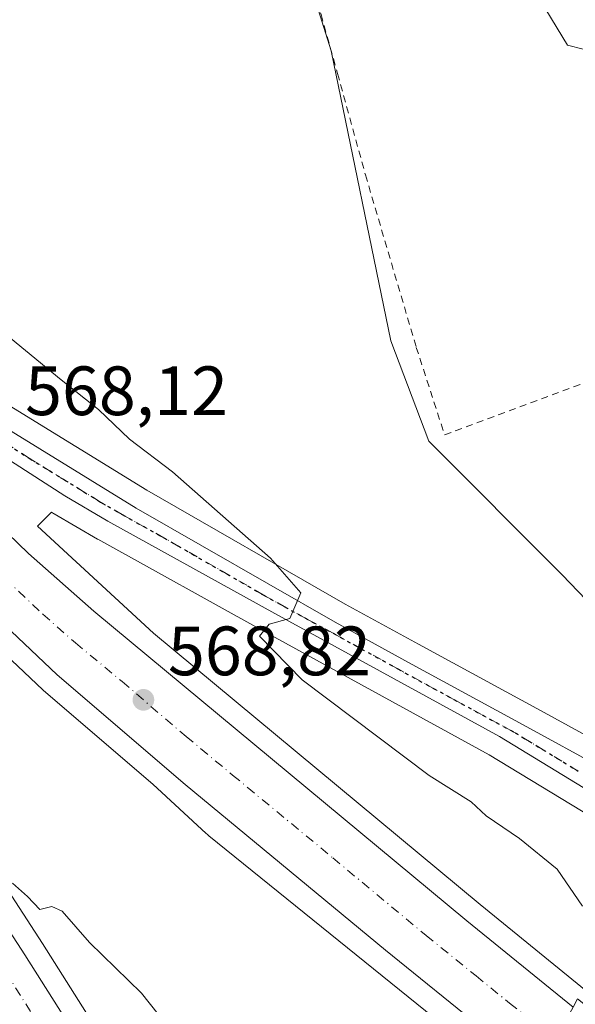
# Model space of a CAD drawing. Units: metres. Extents: x 610413 to 613849, y 4757082 to 4759451.
# Drawn here: x 612232 to 612312, y 4758398 to 4758540 of the extents above; entities that cross this region are included whole.
import ezdxf

# ---------------------------------------------------------------- set-up
doc = ezdxf.new("R2010")
doc.units = ezdxf.units.M
doc.header["$MEASUREMENT"] = 0
for name, pattern in [('DGN Style 2', [1.6480167562047852, 0.988810053722871, -0.6592067024819142]), ('DGN Style 4', [2.6384748266838614, 1.318413404963828, -0.6592067024819142, 0.001648016756204785, -0.6592067024819142]), ('DGN Style 5', [1.1536117293433497, 0.4944050268614355, -0.6592067024819142])]:
    doc.linetypes.add(name, pattern=pattern)
for name, color, linetype, lineweight in [('Alambrada', 7, 'DGN Style 2', 0), ('Carretera de calzada única Cxs', 7, 'Continuous', 13), ('Carretera de calzada única eje', 7, 'DGN Style 4', 0), ('Corriente natural lineal', 142, 'Continuous', 13), ('Curva de nivel normal', 30, 'Continuous', 0), ('Núcleo urbano CxS', 7, 'Continuous', 0), ('Prado CxS', 92, 'Continuous', 0), ('Puente Cxs', 1, 'Continuous', 13), ('Punto de cota en terreno', 7, 'Continuous', 0), ('Ruta', 7, 'DGN Style 5', 30), ('Rótulo de punto de cota en terreno', 7, 'Continuous', 0), ('Suelo desnudo CxS', 253, 'Continuous', 0)]:
    doc.layers.add(name, color=color, linetype=linetype, lineweight=lineweight)
doc.styles.add('Style-Arial', font='txt')

# ---------------------------------------------------------------- blocks, each defined once
blk = doc.blocks.new('*U19')
at = {"layer": 'Prado CxS', "color": 92, "linetype": 'Continuous', "lineweight": 0}
blk.add_polyline3d([(612325.6917000003, 4758430.195699999, 561.2489999999962), (612306.5345000001, 4758440.674900001, 562.4370999999956), (612288.9665000001, 4758450.194, 563.370299999995), (612278.4688999997, 4758455.9562, 564.123900000006), (612249.9713000003, 4758472.320400001, 566.2992999999988), (612229.5592999998, 4758484.834200001, 567.7103999999963), (612215.3387000002, 4758494.6807, 568.7811999999976), (612204.8339000001, 4758503.021500001, 569.0626000000047), (612190.8633000003, 4758516.160300001, 569.4940999999963), (612175.4448999995, 4758531.9781, 570.0031000000017), (612175.2934999998, 4758532.1435, 570.0074000000022), (612165.3981, 4758543.0723, 570.3012000000017), (612163.5395000001, 4758545.3277, 570.357799999998), (612153.5875000004, 4758558.746099999, 570.7149000000063), (612143.9830999998, 4758572.914100001, 571.0464000000065), (612143.9633, 4758572.943499999, 571.0470999999961), (612142.6312999995, 4758574.9595, 571.0858000000007), (612080.1957, 4758680.007900001, 573.3378999999986)], dxfattribs=at)
blk = doc.blocks.new('*U20')
at = {"layer": 'Núcleo urbano CxS', "color": 7, "linetype": 'Continuous', "lineweight": 0}
for points in [[(612080.1957, 4758680.007900001, 573.3378999999986), (612142.6312999995, 4758574.9595, 571.0858000000007), (612143.9633, 4758572.943499999, 571.0470999999961), (612143.9830999998, 4758572.914100001, 571.0464000000065), (612153.5875000004, 4758558.746099999, 570.7149000000063), (612163.5395000001, 4758545.3277, 570.357799999998), (612165.3981, 4758543.0723, 570.3012000000017), (612175.2934999998, 4758532.1435, 570.0074000000022), (612175.4448999995, 4758531.9781, 570.0031000000017), (612190.8633000003, 4758516.160300001, 569.4940999999963), (612204.8339000001, 4758503.021500001, 569.0626000000047), (612215.3387000002, 4758494.6807, 568.7811999999976), (612229.5592999998, 4758484.834200001, 567.7103999999963), (612249.9713000003, 4758472.320400001, 566.2992999999988), (612278.4688999997, 4758455.9562, 564.123900000006), (612288.9665000001, 4758450.194, 563.370299999995), (612306.5345000001, 4758440.674900001, 562.4370999999956), (612325.6917000003, 4758430.195699999, 561.2489999999962)], [(612299.9693, 4758389.487400001, 567.7606999999989), (612258.8602999998, 4758422.6865, 568.5222999999969), (612258.6118999999, 4758422.8957, 568.5240000000049), (612258.4641000004, 4758423.0283, 568.5256999999983), (612250.8157000003, 4758430.079500001, 568.7173999999941), (612235.0992999999, 4758443.530900001, 569.0390999999945), (612234.9873000003, 4758443.631899999, 569.0396999999939), (612216.1073000003, 4758461.512, 569.3178999999947)], [(612225.4741000002, 4758421.777000001, 564.6391000000004), (612234.9448999995, 4758407.2305, 563.6410000000033), (612265.4348999998, 4758359.0295, 562.0308999999979)]]:
    blk.add_polyline3d(points, dxfattribs=at)
blk.add_polyline3d([(612313.1010999996, 4758400.3928, 566.5817999999999), (612314.6355, 4758399.140699999, 565.4520000000048), (612321.5707, 4758408.4101, 562.2771999999968), (612322.2090999996, 4758410.009500001, 561.911500000002), (612322.4353, 4758411.990499999, 561.7819000000018), (612322.3822999997, 4758413.8729, 561.6331000000064), (612321.3529000003, 4758417.3397, 561.5250999999989), (612318.6284999996, 4758421.863299999, 561.5240000000049), (612316.9293000001, 4758423.5242, 561.603099999993), (612299.1413000004, 4758434.320499999, 562.9168999999965), (612266.8833, 4758451.962099999, 565.2891999999993), (612242.8958999999, 4758465.256200001, 567.2170000000042), (612242.8435000004, 4758465.285900001, 567.2203000000009), (612236.6568999998, 4758468.899800001, 567.8337999999932), (612236.5456999998, 4758468.967900001, 567.8481999999931), (612236.2755000005, 4758469.142000001, 567.8815999999933), (612234.2379000002, 4758467.1249, 568.3953000000038), (612250.9033000004, 4758451.7609, 568.3401000000014), (612297.8447000004, 4758412.8079, 567.7090000000027), (612313.0867, 4758400.4045, 566.5905000000057), (612313.0938999997, 4758400.398700001, 566.5861000000004)], close=True, dxfattribs=at)
blk = doc.blocks.new('5PATER')
at = {"layer": 'Suelo desnudo CxS', "linetype": 'Continuous', "lineweight": 0}
h = blk.add_hatch(color=51, dxfattribs=at)
edge = h.paths.add_edge_path()
edge.add_ellipse((0, 0), major_axis=(-0.1095731443231308, -0.1110710700762829), ratio=0.9994222409660322, start_angle=0, end_angle=360)

msp = doc.modelspace()

# ---------------------------------------------------------------- linework, layer by layer
at = {"layer": 'Alambrada', "color": 7, "linetype": 'DGN Style 2', "lineweight": 0}
msp.add_polyline3d([(612272.8501000004, 4758547.120100001, 568.6285999999964), (612274.9801000003, 4758540.630100001, 564.428700000004), (612277.3501000004, 4758532.1501, 563.9600999999967), (612281.3601000002, 4758517.610099999, 570.0611000000063), (612288.6700999998, 4758492.8201, 567.7216000000044), (612292.7301000003, 4758480.270099999, 562.5583000000044), (612320.5100999996, 4758490.5601, 567.4198000000034), (612344.7100999998, 4758500.340100001, 564.8233999999939), (612346.3501000004, 4758516.2301, 565.7725000000064), (612345.9901000002, 4758538.880100001, 566.8864999999934), (612345.7600999996, 4758569.0001, 569.9382999999943), (612346.2600999996, 4758592.340100001, 570.7715000000027), (612349.5601000005, 4758604.590100001, 572.0197999999946)], dxfattribs=at)
at = {"layer": 'Carretera de calzada única Cxs', "color": 7, "linetype": 'Continuous', "lineweight": 13, "extrusion": (-0.4852245244907478, -0.3368764078494204, 0.8068899842402302), "elevation": -1899605.749456246, "flags": 128}
msp.add_lwpolyline([(-3559502.720810157, 2595783.869599935), (-3559521.334589949, 2595784.642240277), (-3559594.961085417, 2595788.802546243)], dxfattribs=at)
at = {"layer": 'Carretera de calzada única Cxs', "color": 7, "linetype": 'Continuous', "lineweight": 13}
msp.add_polyline3d([(612173.0701000001, 4758530.130100001, 570.4801000000007), (612193.1401000004, 4758504.3201, 569.8824000000022), (612207.1700999998, 4758489.170100001, 569.5801000000065), (612225.3300999999, 4758470.540100001, 569.199299999993), (612232.9600999998, 4758463.210100001, 569.0338000000047), (612242.3501000004, 4758454.960100001, 568.8987999999954), (612295.9401000004, 4758410.4901, 567.829899999997), (612311.1901000004, 4758398.0801, 567.5126000000018), (612306.0100999996, 4758388.7601, 565.983600000007), (612298.5701000001, 4758394.6601, 567.9824999999983), (612284.2500999998, 4758406.2601, 568.2094999999972), (612255.4401000004, 4758430.0701, 568.7069999999949), (612237.0500999996, 4758445.8101, 569.1034000000072), (612218.1700999998, 4758463.690099999, 569.5341000000044), (612204.1401000004, 4758477.920100001, 569.805600000007), (612189.3300999999, 4758493.630100001, 570.1379000000015), (612173.5701000001, 4758511.5101, 570.5121000000072), (612151.7500999998, 4758538.9001, 570.9073999999965), (612135.3901000004, 4758558.960100001, 571.2636000000057), (612132.3000999996, 4758564.0101, 571.3871000000072), (612136.8916999997, 4758567.637900001, 571.2694999999949), (612141.4801000003, 4758571.2601, 571.0926999999938), (612151.1401000004, 4758557.0101, 570.8286999999982), (612162.0500999996, 4758542.300100001, 570.6524999999965)], close=True, dxfattribs=at)
for points in [[(612306.0100999996, 4758388.7601, 565.983600000007), (612298.5701000001, 4758394.6601, 567.9824999999983), (612284.2500999998, 4758406.2601, 568.2094999999972), (612255.4401000004, 4758430.0701, 568.7069999999949), (612237.0500999996, 4758445.8101, 569.1034000000072), (612218.1700999998, 4758463.690099999, 569.5341000000044), (612204.1401000004, 4758477.920100001, 569.805600000007), (612189.3300999999, 4758493.630100001, 570.1379000000015), (612173.5701000001, 4758511.5101, 570.5121000000072), (612151.7500999998, 4758538.9001, 570.9073999999965)], [(612318.7801000001, 4758425.9101, 561.4570999999996), (612300.6401000004, 4758436.920100001, 562.9458000000013), (612268.3300999999, 4758454.590100001, 565.5690000000031), (612244.3501000004, 4758467.880100001, 566.9435999999987), (612238.1700999998, 4758471.4901, 567.5007000000041), (612228.1700999998, 4758477.9301, 568.2914000000019), (612220.8901000004, 4758482.9101, 568.8666999999987), (612212.8701, 4758488.7601, 569.3730999999971), (612206.5301000001, 4758493.7301, 569.5853999999963), (612200.9101, 4758498.6801, 569.7182999999932), (612193.1401000004, 4758504.3201, 569.8824000000022), (612173.0701000001, 4758530.130100001, 570.4801000000007), (612188.7600999996, 4758514.020099999, 570.2225999999937), (612202.8701, 4758500.7501, 569.7627999999969), (612213.5500999996, 4758492.270099999, 569.315300000002), (612227.9200999998, 4758482.3201, 568.4070999999967), (612248.4401000004, 4758469.7401, 566.8224000000046), (612277.0000999998, 4758453.340100001, 564.6217000000033), (612287.5301000001, 4758447.5601, 563.8194999999978), (612305.1001000004, 4758438.040100001, 562.4967000000033), (612324.3501000004, 4758427.5101, 561.2838000000047)], [(612173.0701000001, 4758530.130100001, 570.4801000000007), (612188.7600999996, 4758514.020099999, 570.2225999999937), (612202.8701, 4758500.7501, 569.7627999999969), (612213.5500999996, 4758492.270099999, 569.315300000002), (612227.9200999998, 4758482.3201, 568.4070999999967), (612248.4401000004, 4758469.7401, 566.8224000000046), (612277.0000999998, 4758453.340100001, 564.6217000000033), (612287.5301000001, 4758447.5601, 563.8194999999978), (612305.1001000004, 4758438.040100001, 562.4967000000033), (612324.3501000004, 4758427.5101, 561.2838000000047), (612326.6201, 4758426.4801, 561.2575999999972), (612329.9401000004, 4758425.5801, 561.3488999999972), (612332.4101, 4758425.7601, 561.4823999999935), (612336.7301000003, 4758426.590100001, 561.3307999999961), (612338.3201000001, 4758427.340100001, 561.3276000000042)], [(612193.1401000004, 4758504.3201, 569.8824000000022), (612207.1700999998, 4758489.170100001, 569.5801000000065), (612225.3300999999, 4758470.540100001, 569.199299999993), (612232.9600999998, 4758463.210100001, 569.0338000000047), (612242.3501000004, 4758454.960100001, 568.8987999999954), (612295.9401000004, 4758410.4901, 567.829899999997), (612311.1901000004, 4758398.0801, 567.5126000000018)], [(612325.1401000004, 4758409.2601, 561.3620999999986), (612325.4401000004, 4758411.860099999, 561.3714000000036), (612325.3701, 4758414.350099999, 561.358600000007), (612324.1201, 4758418.5601, 561.3684999999969), (612321.0000999998, 4758423.7401, 561.324299999993), (612318.7801000001, 4758425.9101, 561.4570999999996), (612300.6401000004, 4758436.920100001, 562.9458000000013), (612268.3300999999, 4758454.590100001, 565.5690000000031), (612244.3501000004, 4758467.880100001, 566.9435999999987), (612238.1700999998, 4758471.4901, 567.5007000000041), (612228.1700999998, 4758477.9301, 568.2914000000019), (612220.8901000004, 4758482.9101, 568.8666999999987), (612212.8701, 4758488.7601, 569.3730999999971), (612206.5301000001, 4758493.7301, 569.5853999999963), (612200.9101, 4758498.6801, 569.7182999999932), (612193.1401000004, 4758504.3201, 569.8824000000022)], [(612256.1601, 4758354.140100001, 561.6684999999999), (612216.9285000004, 4758416.5341, 564.1260000000038), (612215.9501999998, 4758418.0902, 564.2547999999952), (612212.7090999996, 4758423.247, 564.235799999995), (612212.2801000001, 4758423.9301, 564.2795999999944), (612211.8739999998, 4758424.613800001, 564.3271999999997), (612215.1436999999, 4758426.1395, 564.402700000006), (612216.4600999998, 4758423.920100001, 564.2655999999988), (612219.1201, 4758423.590100001, 564.3726000000024), (612221.2500999998, 4758422.300100001, 564.2740000000049), (612222.9600999998, 4758420.140100001, 564.2648000000045), (612232.4200999998, 4758405.610099999, 563.7137999999978), (612262.9600999998, 4758357.3301, 561.7189999999973)], [(612215.1436999999, 4758426.1395, 564.402700000006), (612216.4600999998, 4758423.920100001, 564.2655999999988), (612219.1201, 4758423.590100001, 564.3726000000024), (612221.2500999998, 4758422.300100001, 564.2740000000049), (612222.9600999998, 4758420.140100001, 564.2648000000045), (612232.4200999998, 4758405.610099999, 563.7137999999978), (612262.9600999998, 4758357.3301, 561.7189999999973), (612264.4401000004, 4758355.340100001, 561.6977999999945)]]:
    msp.add_polyline3d(points, dxfattribs=at)
at = {"layer": 'Carretera de calzada única eje', "color": 7, "linetype": 'DGN Style 4', "lineweight": 0}
for points in [[(612175.0701000001, 4758518.6501, 570.3221999999951), (612185.8901000004, 4758505.1501, 570.1012999999948), (612191.2301000003, 4758498.970100001, 569.9802999999956), (612194.7500999998, 4758495.1801, 569.9063000000025), (612198.2500999998, 4758491.4001, 569.8285000000033), (612205.6401000004, 4758483.540100001, 569.6882999999943), (612207.9200999998, 4758481.220100001, 569.6398000000045), (612210.1901000004, 4758478.890100001, 569.5875999999989), (612217.2100999998, 4758471.770099999, 569.4566000000051), (612221.7600999996, 4758467.110099999, 569.358699999997), (612225.5701000001, 4758463.440099999, 569.2801000000036), (612235.0000999998, 4758454.5101, 569.0948999999965), (612239.6901000004, 4758450.380100001, 568.9924000000028), (612246.3901000004, 4758444.8301, 568.857799999998), (612255.5800999999, 4758436.960100001, 568.6766999999963), (612262.2801000001, 4758431.4001, 568.5417000000016), (612276.6901000004, 4758419.5001, 568.275999999998), (612290.0800999999, 4758408.380100001, 568.0166000000027), (612297.2500999998, 4758402.5701, 567.886599999998), (612302.0701000001, 4758398.6501, 567.7945999999939), (612307.2801000001, 4758394.520099999, 567.4986999999965), (612308.6101000002, 4758393.438100001, 567.4098999999987)], [(612311.9401000004, 4758431.970100001, 561.9204000000027), (612302.8701, 4758437.4801, 562.6655000000028), (612294.0800999999, 4758442.2401, 563.249299999996), (612286.0100999996, 4758446.6601, 563.8653999999951), (612280.7500999998, 4758449.550100001, 564.2485000000015), (612276.7100999998, 4758451.7601, 564.5599999999977), (612272.6700999998, 4758453.960100001, 564.8353000000062), (612266.6700999998, 4758457.290100001, 565.3592000000062), (612252.3901000004, 4758465.4901, 566.4358999999968), (612246.3901000004, 4758468.8101, 566.8686000000016), (612243.3000999996, 4758470.600099999, 567.0942000000068), (612233.0500999996, 4758476.9001, 567.8730000000069), (612228.0500999996, 4758480.130100001, 568.3585000000021), (612224.4101, 4758482.600099999, 568.5761999999959), (612217.2301000003, 4758487.590100001, 569.0963999999949), (612213.2100999998, 4758490.5101, 569.345100000006), (612211.6201, 4758491.7601, 569.4174000000058), (612210.0500999996, 4758493.0001, 569.4542999999976), (612204.7100999998, 4758497.2401, 569.6579000000056), (612201.8901000004, 4758499.710100001, 569.7179999999935), (612198.0100999996, 4758502.520099999, 569.778999999995), (612190.9600999998, 4758509.170100001, 569.9590999999928), (612175.0701000001, 4758518.6501, 570.3221999999951)], [(612218.9003, 4758420.072100001, 564.1723999999958), (612222.3501000004, 4758414.770099999, 563.8502000000008), (612244.3000999996, 4758379.880100001, 562.5339999999997), (612259.5701000001, 4758355.7301, 561.7652999999991), (612260.3000999996, 4758354.7401, 561.7277999999933), (612272.1766999997, 4758336.451900001, 561.1579999999958)]]:
    msp.add_polyline3d(points, dxfattribs=at)
at = {"layer": 'Corriente natural lineal', "color": 142, "linetype": 'Continuous', "lineweight": 13}
msp.add_polyline3d([(612216.7975000005, 4758613.137399999, 565.0515000000014), (612221.8498000001, 4758595.024599999, 564.5619000000006), (612234.7892000005, 4758578.212300001, 564.3996999999945), (612250.2408999996, 4758570.804, 564.3671000000032), (612259.8388, 4758565.751300001, 564.4094000000041), (612270.8901000004, 4758553.090100001, 564.101800000004), (612276.4371999997, 4758535.4165, 563.4933000000019), (612285.0349000003, 4758493.766100001, 562.494399999996), (612290.4577000003, 4758479.363800001, 562.082899999994), (612309.6101000002, 4758460.140100001, 562.2982000000047), (612315.3601000002, 4758454.1601, 562.0709000000061), (612317.7600999996, 4758449.360099999, 561.4762000000047), (612322.4655999999, 4758442.166099999, 560.7706999999937)], dxfattribs=at)
at = {"layer": 'Curva de nivel normal', "color": 30, "linetype": 'Continuous', "lineweight": 0, "elevation": 565, "flags": 128}
for points in [[(612312.6399999997, 4758535.66), (612310.3799999999, 4758536.210000001), (612307.2800000003, 4758541.33)], [(612230.3700000001, 4758494.119999999), (612237.6399999997, 4758488.17), (612243.0300000003, 4758483.890000001), (612247.4800000006, 4758479.630000001), (612253.6399999997, 4758474.960000001), (612267.7300000006, 4758462.539999999), (612272.0899999999, 4758457.58), (612270.5099999999, 4758453.890000001), (612267.54, 4758453.050000001), (612266.1200000001, 4758451.359999999), (612272.2800000003, 4758445.100000001), (612290.5300000003, 4758431.359999999), (612296.54, 4758427.560000001), (612298.7300000006, 4758425.550000001), (612303.5099999999, 4758422.310000001), (612308.9299999997, 4758417.91), (612312.5300000003, 4758412.560000001)], [(612230.6600000003, 4758415.859999999), (612232.8099999996, 4758413.960000001), (612234.5899999999, 4758412.08), (612236.3200000003, 4758412.539999999), (612237.7999999998, 4758411.850000001), (612241.7199999997, 4758407.350000001), (612249.1799999997, 4758400.08), (612253.9800000006, 4758394.039999999)]]:
    msp.add_lwpolyline(points, dxfattribs=at)
at = {"layer": 'Núcleo urbano CxS', "color": 7, "linetype": 'Continuous', "lineweight": 0}
for points in [[(612080.1957, 4758680.007900001, 573.3378999999986), (612142.6312999995, 4758574.9595, 571.0858000000007), (612143.9633, 4758572.943499999, 571.0470999999961), (612143.9830999998, 4758572.914100001, 571.0464000000065), (612153.5875000004, 4758558.746099999, 570.7149000000063), (612163.5395000001, 4758545.3277, 570.357799999998), (612165.3981, 4758543.0723, 570.3012000000017), (612175.2934999998, 4758532.1435, 570.0074000000022), (612175.4448999995, 4758531.9781, 570.0031000000017), (612190.8633000003, 4758516.160300001, 569.4940999999963), (612204.8339000001, 4758503.021500001, 569.0626000000047), (612215.3387000002, 4758494.6807, 568.7811999999976), (612229.5592999998, 4758484.834200001, 567.7103999999963), (612249.9713000003, 4758472.320400001, 566.2992999999988), (612278.4688999997, 4758455.9562, 564.123900000006), (612288.9665000001, 4758450.194, 563.370299999995), (612306.5345000001, 4758440.674900001, 562.4370999999956), (612325.6917000003, 4758430.195699999, 561.2489999999962)], [(612314.6355, 4758399.140699999, 565.4520000000048), (612321.5707, 4758408.4101, 562.2771999999968), (612322.2090999996, 4758410.009500001, 561.911500000002), (612322.4353, 4758411.990499999, 561.7819000000018), (612322.3822999997, 4758413.8729, 561.6331000000064), (612321.3529000003, 4758417.3397, 561.5250999999989), (612318.6284999996, 4758421.863299999, 561.5240000000049), (612316.9293000001, 4758423.5242, 561.603099999993), (612299.1413000004, 4758434.320499999, 562.9168999999965), (612266.8833, 4758451.962099999, 565.2891999999993), (612242.8958999999, 4758465.256200001, 567.2170000000042), (612242.8435000004, 4758465.285900001, 567.2203000000009), (612236.6568999998, 4758468.899800001, 567.8337999999932), (612236.5456999998, 4758468.967900001, 567.8481999999931), (612236.2755000005, 4758469.142000001, 567.8815999999933), (612234.2379000002, 4758467.1249, 568.3953000000038), (612250.9033000004, 4758451.7609, 568.3401000000014), (612297.8447000004, 4758412.8079, 567.7090000000027), (612313.0867, 4758400.4045, 566.5905000000057), (612313.0938999997, 4758400.398700001, 566.5861000000004), (612313.1010999996, 4758400.3928, 566.5817999999999), (612314.6355, 4758399.140699999, 565.4520000000048)], [(612299.9693, 4758389.487400001, 567.7606999999989), (612258.8602999998, 4758422.6865, 568.5222999999969), (612258.6118999999, 4758422.8957, 568.5240000000049), (612258.4641000004, 4758423.0283, 568.5256999999983), (612250.8157000003, 4758430.079500001, 568.7173999999941), (612235.0992999999, 4758443.530900001, 569.0390999999945), (612234.9873000003, 4758443.631899999, 569.0396999999939), (612216.1073000003, 4758461.512, 569.3178999999947)], [(612225.4741000002, 4758421.777000001, 564.6391000000004), (612234.9448999995, 4758407.2305, 563.6410000000033), (612265.4348999998, 4758359.0295, 562.0308999999979)]]:
    msp.add_polyline3d(points, dxfattribs=at)
at = {"layer": 'Prado CxS', "color": 92, "linetype": 'Continuous', "lineweight": 0}
for points in [[(612080.1957, 4758680.007900001, 573.3378999999986), (612142.6312999995, 4758574.9595, 571.0858000000007), (612143.9633, 4758572.943499999, 571.0470999999961), (612143.9830999998, 4758572.914100001, 571.0464000000065), (612153.5875000004, 4758558.746099999, 570.7149000000063), (612163.5395000001, 4758545.3277, 570.357799999998), (612165.3981, 4758543.0723, 570.3012000000017), (612175.2934999998, 4758532.1435, 570.0074000000022), (612175.4448999995, 4758531.9781, 570.0031000000017), (612190.8633000003, 4758516.160300001, 569.4940999999963), (612204.8339000001, 4758503.021500001, 569.0626000000047), (612215.3387000002, 4758494.6807, 568.7811999999976), (612229.5592999998, 4758484.834200001, 567.7103999999963), (612249.9713000003, 4758472.320400001, 566.2992999999988), (612278.4688999997, 4758455.9562, 564.123900000006), (612288.9665000001, 4758450.194, 563.370299999995), (612306.5345000001, 4758440.674900001, 562.4370999999956), (612325.6917000003, 4758430.195699999, 561.2489999999962)], [(612314.6355, 4758399.140699999, 565.4520000000048), (612321.5707, 4758408.4101, 562.2771999999968), (612322.2090999996, 4758410.009500001, 561.911500000002), (612322.4353, 4758411.990499999, 561.7819000000018), (612322.3822999997, 4758413.8729, 561.6331000000064), (612321.3529000003, 4758417.3397, 561.5250999999989), (612318.6284999996, 4758421.863299999, 561.5240000000049), (612316.9293000001, 4758423.5242, 561.603099999993), (612299.1413000004, 4758434.320499999, 562.9168999999965), (612266.8833, 4758451.962099999, 565.2891999999993), (612242.8958999999, 4758465.256200001, 567.2170000000042), (612242.8435000004, 4758465.285900001, 567.2203000000009), (612236.6568999998, 4758468.899800001, 567.8337999999932), (612236.5456999998, 4758468.967900001, 567.8481999999931), (612236.2755000005, 4758469.142000001, 567.8815999999933), (612234.2379000002, 4758467.1249, 568.3953000000038), (612250.9033000004, 4758451.7609, 568.3401000000014), (612297.8447000004, 4758412.8079, 567.7090000000027), (612313.0867, 4758400.4045, 566.5905000000057), (612313.0938999997, 4758400.398700001, 566.5861000000004), (612313.1010999996, 4758400.3928, 566.5817999999999), (612314.6355, 4758399.140699999, 565.4520000000048)], [(612216.1073000003, 4758461.512, 569.3178999999947), (612234.9873000003, 4758443.631899999, 569.0396999999939), (612235.0992999999, 4758443.530900001, 569.0390999999945), (612250.8157000003, 4758430.079500001, 568.7173999999941), (612258.4641000004, 4758423.0283, 568.5256999999983), (612258.6118999999, 4758422.8957, 568.5240000000049), (612258.8602999998, 4758422.6865, 568.5222999999969), (612299.9693, 4758389.487400001, 567.7606999999989)], [(612299.9693, 4758389.487400001, 567.7606999999989), (612258.8602999998, 4758422.6865, 568.5222999999969), (612258.6118999999, 4758422.8957, 568.5240000000049), (612258.4641000004, 4758423.0283, 568.5256999999983), (612250.8157000003, 4758430.079500001, 568.7173999999941), (612235.0992999999, 4758443.530900001, 569.0390999999945), (612234.9873000003, 4758443.631899999, 569.0396999999939), (612216.1073000003, 4758461.512, 569.3178999999947)], [(612265.4348999998, 4758359.0295, 562.0308999999979), (612234.9448999995, 4758407.2305, 563.6410000000033), (612225.4741000002, 4758421.777000001, 564.6391000000004)], [(612225.4741000002, 4758421.777000001, 564.6391000000004), (612234.9448999995, 4758407.2305, 563.6410000000033), (612265.4348999998, 4758359.0295, 562.0308999999979)]]:
    msp.add_polyline3d(points, dxfattribs=at)
msp.add_polyline3d([(612321.5707, 4758408.4101, 562.2771999999968), (612314.6355, 4758399.140699999, 565.4520000000048), (612313.1010999996, 4758400.3928, 566.5817999999999), (612313.0938999997, 4758400.398700001, 566.5861000000004), (612313.0867, 4758400.4045, 566.5905000000057), (612297.8447000004, 4758412.8079, 567.7090000000027), (612250.9033000004, 4758451.7609, 568.3401000000014), (612234.2379000002, 4758467.1249, 568.3953000000038), (612236.2755000005, 4758469.142000001, 567.8815999999933), (612236.5456999998, 4758468.967900001, 567.8481999999931), (612236.6568999998, 4758468.899800001, 567.8337999999932), (612242.8435000004, 4758465.285900001, 567.2203000000009), (612242.8958999999, 4758465.256200001, 567.2170000000042), (612266.8833, 4758451.962099999, 565.2891999999993), (612299.1413000004, 4758434.320499999, 562.9168999999965), (612316.9293000001, 4758423.5242, 561.603099999993), (612318.6284999996, 4758421.863299999, 561.5240000000049), (612321.3529000003, 4758417.3397, 561.5250999999989), (612322.3822999997, 4758413.8729, 561.6331000000064), (612322.4353, 4758411.990499999, 561.7819000000018), (612322.2090999996, 4758410.009500001, 561.911500000002)], close=True, dxfattribs=at)
at = {"layer": 'Puente Cxs', "color": 1, "linetype": 'Continuous', "lineweight": 13}
msp.add_polyline3d([(612323.6401000004, 4758374.7601, 564.742499999993), (612321.5800999999, 4758371.6801, 564.5408000000025), (612312.6201, 4758379.0001, 562.406799999997), (612306.9200999998, 4758383.630100001, 563.7222999999941), (612304.3501000004, 4758385.7401, 565.608699999997), (612306.0100999996, 4758388.7601, 565.983600000007), (612311.1901000004, 4758398.0801, 567.5126000000018), (612311.8501000004, 4758399.270099999, 567.3902999999991), (612316.0100999996, 4758395.970100001, 565.7073999999993), (612322.1401000004, 4758391.090100001, 564.7014000000054), (612328.4101, 4758386.120100001, 565.1215999999986), (612330.2301000003, 4758384.6801, 565.641300000003), (612329.3201000001, 4758383.3201, 566.4599000000017)], close=True, dxfattribs=at)
msp.add_polyline3d([(612304.3501000004, 4758385.7401, 565.608699999997), (612306.0100999996, 4758388.7601, 565.983600000007), (612311.1901000004, 4758398.0801, 567.5126000000018), (612311.8501000004, 4758399.270099999, 567.3902999999991)], dxfattribs=at)
at = {"layer": 'Ruta', "color": 7, "linetype": 'DGN Style 5', "lineweight": 30}
msp.add_polyline3d([(612228.0500999996, 4758480.130100001, 568.3585000000021), (612233.0500999996, 4758476.9001, 567.8730000000069), (612243.3000999996, 4758470.600099999, 567.0942000000068), (612246.3901000004, 4758468.8101, 566.8686000000016), (612252.3901000004, 4758465.4901, 566.4358999999968), (612266.6700999998, 4758457.290100001, 565.3592000000062), (612272.6700999998, 4758453.960100001, 564.8353000000062), (612276.7100999998, 4758451.7601, 564.5599999999977), (612280.7500999998, 4758449.550100001, 564.2485000000015), (612286.0100999996, 4758446.6601, 563.8653999999951), (612294.0800999999, 4758442.2401, 563.249299999996), (612302.8701, 4758437.4801, 562.6655000000028), (612311.9401000004, 4758431.970100001, 561.9204000000027)], dxfattribs=at)

# ---------------------------------------------------------------- block references
at = {"layer": 'Núcleo urbano CxS', "color": 7, "linetype": 'Continuous', "lineweight": 0}
msp.add_blockref('*U20', (0, 0), dxfattribs=at)
at = {"layer": 'Prado CxS', "color": 92, "linetype": 'Continuous', "lineweight": 0}
msp.add_blockref('*U19', (0, 0), dxfattribs=at)
at = {"layer": 'Punto de cota en terreno', "color": 7, "linetype": 'Continuous', "lineweight": 0, "xscale": 10, "yscale": 10, "zscale": 10}
msp.add_blockref('5PATER', (612249.4600000001, 4758442.210000001, 568.820000000007), dxfattribs=at)

# ---------------------------------------------------------------- texts
at = {"layer": 'Rótulo de punto de cota en terreno', "color": 7, "linetype": 'Continuous', "lineweight": 0, "style": 'Style-Arial'}
for s, p in [('568,12', (612232.4578, 4758483.0878)), ('568,82', (612252.9878000002, 4758445.7378))]:
    msp.add_text(s, height=7.000000000000002, dxfattribs=at).set_placement(p)

doc.saveas('drawing.dxf')
